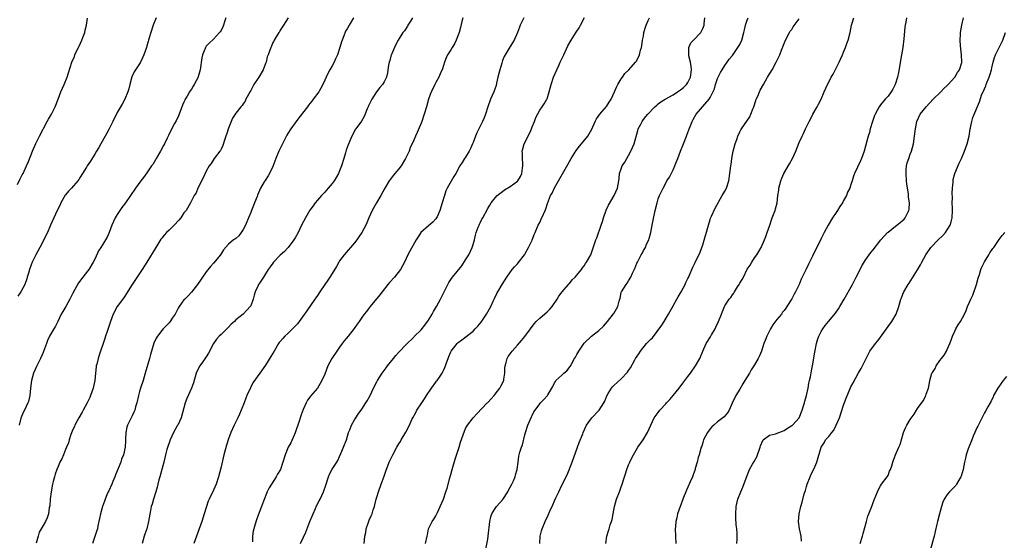
# Model space of a CAD drawing. Units: inches. Extents: x 2607000 to 2610000, y 1491000 to 1494000.
# Drawn here: x 2609165 to 2609430, y 1492440 to 1492581 of the extents above; entities that cross this region are included whole.
import ezdxf

# ---------------------------------------------------------------- set-up
doc = ezdxf.new("R2010")
doc.units = ezdxf.units.IN
doc.header["$MEASUREMENT"] = 0
doc.layers.add('LD26071491_10ft', color=133, linetype='Continuous')

msp = doc.modelspace()

# ---------------------------------------------------------------- linework, layer by layer
at = {"layer": 'LD26071491_10ft'}
for points, elevation in [([(2609201.49, 1492581), (2609200.71, 1492579), (2609200.02, 1492577), (2609199.6, 1492575.6), (2609199.44, 1492575), (2609199.36, 1492574.64), (2609199, 1492573.42), (2609198.86, 1492573), (2609198.15, 1492571), (2609197.8, 1492570.2), (2609197.22, 1492569), (2609197, 1492568.61), (2609195.92, 1492567), (2609195.59, 1492566.41), (2609194.95, 1492565.05), (2609194.4, 1492563), (2609194.15, 1492561.85), (2609193.88, 1492561), (2609193.01, 1492559), (2609192.27, 1492557.73), (2609191, 1492555.45), (2609190.78, 1492555), (2609190.15, 1492553.85), (2609189.84, 1492553), (2609189, 1492551.39), (2609188.83, 1492551), (2609188.17, 1492549.83), (2609187.76, 1492549), (2609186.57, 1492547), (2609186, 1492546), (2609185.38, 1492545), (2609185, 1492544.34), (2609183.74, 1492542.26), (2609182.88, 1492541), (2609182.66, 1492540.66), (2609181.61, 1492539), (2609181, 1492537.96), (2609180.63, 1492537.37), (2609180.36, 1492537), (2609178.6, 1492535), (2609177.8, 1492534.2), (2609177, 1492533.18), (2609176.93, 1492533.07), (2609175.8, 1492531), (2609175.54, 1492530.46), (2609174.8, 1492529), (2609173.85, 1492527), (2609173, 1492524.97), (2609172.12, 1492523), (2609171.75, 1492522.25), (2609171.17, 1492521), (2609170.08, 1492519), (2609168.97, 1492517.03), (2609168, 1492515), (2609167.72, 1492514.28), (2609167.29, 1492513), (2609167, 1492512.07), (2609166.71, 1492511), (2609166.55, 1492510.55), (2609166.05, 1492509), (2609165, 1492507.01), (2609164.18, 1492505.82)], 9530), ([(2609220.27, 1492581), (2609219.94, 1492579.94), (2609219.63, 1492579), (2609219.45, 1492578.55), (2609219, 1492577.59), (2609218.77, 1492577.23), (2609218.58, 1492577), (2609217, 1492575.26), (2609215.8, 1492574.2), (2609215, 1492573.36), (2609214.78, 1492573), (2609214.68, 1492572.68), (2609213.99, 1492571), (2609213.79, 1492570.21), (2609213.37, 1492567), (2609213, 1492565.67), (2609212.87, 1492565.13), (2609212.82, 1492565), (2609211.77, 1492563), (2609211.47, 1492562.53), (2609211, 1492561.75), (2609210.69, 1492561.31), (2609210.48, 1492561), (2609209.83, 1492559.83), (2609209.34, 1492559), (2609209.23, 1492558.77), (2609209, 1492558.22), (2609208.61, 1492557.39), (2609207.68, 1492555), (2609207.5, 1492554.5), (2609206.85, 1492553.15), (2609206.48, 1492552.48), (2609205, 1492549.68), (2609204.78, 1492549.22), (2609204.7, 1492549), (2609204.46, 1492548.46), (2609203.74, 1492547), (2609203.47, 1492546.53), (2609202.68, 1492545), (2609201.53, 1492543), (2609201.35, 1492542.65), (2609200.57, 1492541.43), (2609200.27, 1492541), (2609199, 1492539.15), (2609198.1, 1492537.9), (2609197.35, 1492537), (2609195.87, 1492535), (2609194.59, 1492533), (2609193.22, 1492531), (2609192.24, 1492529.76), (2609191.72, 1492529), (2609191, 1492527.92), (2609190.44, 1492527), (2609189.99, 1492525.99), (2609189.52, 1492525), (2609188.8, 1492523), (2609188.23, 1492521.77), (2609187.86, 1492521), (2609187, 1492519.68), (2609186.59, 1492519), (2609185.95, 1492518.05), (2609185, 1492516.02), (2609184.5, 1492515), (2609183.31, 1492513), (2609183, 1492512.58), (2609181.71, 1492511), (2609180.56, 1492509.44), (2609179, 1492506.61), (2609178.2, 1492505), (2609177.07, 1492503.07), (2609176.31, 1492501.69), (2609175.86, 1492501), (2609174.92, 1492499), (2609174.32, 1492497.68), (2609173.88, 1492497), (2609172.72, 1492495), (2609172.17, 1492493.83), (2609171.85, 1492493), (2609171.12, 1492490.88), (2609171, 1492490.59), (2609170.3, 1492489), (2609169.17, 1492486.83), (2609168.37, 1492485), (2609167.84, 1492483), (2609167.59, 1492481), (2609167.36, 1492479), (2609167, 1492477.37), (2609166.89, 1492477), (2609165.96, 1492475), (2609165.59, 1492474.41), (2609165, 1492472.88), (2609164.49, 1492471)], 9520), ([(2609237.13, 1492581), (2609235.83, 1492579), (2609235.53, 1492578.47), (2609235, 1492577.7), (2609234.75, 1492577.25), (2609234.57, 1492577), (2609233.87, 1492575.87), (2609233.38, 1492575), (2609233.26, 1492574.74), (2609233, 1492574.35), (2609232.61, 1492573.39), (2609232.4, 1492573), (2609231.69, 1492571), (2609231.49, 1492570.51), (2609231.14, 1492569), (2609231, 1492568.66), (2609230.4, 1492567), (2609229.21, 1492565), (2609227.87, 1492563), (2609227.55, 1492562.45), (2609227, 1492561.36), (2609226.87, 1492561.14), (2609225.71, 1492559), (2609225.47, 1492558.53), (2609225, 1492557.79), (2609224.67, 1492557.33), (2609224.38, 1492557), (2609223, 1492555.27), (2609222.11, 1492553.89), (2609221.76, 1492553), (2609221, 1492551.22), (2609220.47, 1492549.53), (2609220.32, 1492549), (2609219.93, 1492547.93), (2609219.49, 1492546.51), (2609219, 1492545.53), (2609218.81, 1492545.19), (2609218.65, 1492545), (2609217.16, 1492543), (2609216.3, 1492541.7), (2609215.8, 1492541), (2609215, 1492539.61), (2609214.19, 1492537.81), (2609212.78, 1492535), (2609212.27, 1492533.73), (2609211.77, 1492533), (2609210.75, 1492531), (2609209.57, 1492529), (2609209, 1492528.31), (2609208.18, 1492527), (2609207.64, 1492526.36), (2609206.36, 1492525), (2609205, 1492523.68), (2609204.28, 1492523), (2609203.67, 1492522.33), (2609203, 1492521.46), (2609202.79, 1492521.21), (2609201.36, 1492519), (2609199, 1492515), (2609197.74, 1492513), (2609197, 1492511.93), (2609195.04, 1492509), (2609193.5, 1492506.5), (2609193, 1492505.79), (2609192.69, 1492505.31), (2609190.98, 1492503), (2609189.89, 1492501), (2609189.13, 1492499), (2609188.66, 1492497.34), (2609188.25, 1492496.25), (2609187.84, 1492495), (2609187.65, 1492494.35), (2609187.16, 1492493), (2609186.5, 1492491), (2609186.07, 1492489.93), (2609185.81, 1492489), (2609185.49, 1492487.49), (2609185.34, 1492487), (2609185.29, 1492486.71), (2609185.16, 1492485), (2609184.96, 1492483), (2609184.58, 1492481.42), (2609184.49, 1492481), (2609183.8, 1492479), (2609183.56, 1492478.44), (2609182.88, 1492477), (2609181.77, 1492475), (2609181.53, 1492474.47), (2609180.63, 1492473), (2609180.16, 1492472.16), (2609179.55, 1492471), (2609179.41, 1492470.59), (2609179, 1492469.85), (2609178.43, 1492468.43), (2609177.97, 1492467), (2609177.8, 1492466.2), (2609177.25, 1492465), (2609177, 1492464.38), (2609176.47, 1492463), (2609176.07, 1492461.93), (2609175.52, 1492461), (2609175, 1492459.86), (2609174.66, 1492459), (2609174.24, 1492457.76), (2609174.02, 1492457), (2609173.72, 1492455.72), (2609173.52, 1492455), (2609173.14, 1492453), (2609172.9, 1492451), (2609172.77, 1492449.23), (2609172.64, 1492448.64), (2609172.41, 1492447), (2609172.06, 1492445.94), (2609171.65, 1492445), (2609171, 1492443.84), (2609169.95, 1492442.05), (2609169.65, 1492441), (2609169.13, 1492439.13)], 9510), ([(2609254.78, 1492581), (2609253.62, 1492579), (2609253, 1492578.02), (2609252.63, 1492577.37), (2609252.16, 1492576.16), (2609251.67, 1492575), (2609251.5, 1492574.5), (2609251.07, 1492573), (2609250.44, 1492571), (2609249.92, 1492569.92), (2609249.51, 1492569), (2609249, 1492568.03), (2609248.37, 1492567), (2609247.88, 1492566.12), (2609247.33, 1492565), (2609247, 1492564.17), (2609246.44, 1492563), (2609245.41, 1492561), (2609243.9, 1492559), (2609243.47, 1492558.53), (2609242.58, 1492557.42), (2609242.29, 1492557), (2609240.03, 1492553.97), (2609239, 1492552.68), (2609237.83, 1492551), (2609237, 1492549.73), (2609236.72, 1492549.28), (2609235.55, 1492547), (2609235.38, 1492546.62), (2609234.59, 1492545), (2609233.78, 1492543), (2609233, 1492540.86), (2609232.09, 1492539), (2609231.7, 1492538.3), (2609230.91, 1492537.09), (2609230.68, 1492536.68), (2609229.69, 1492535), (2609228.87, 1492533.13), (2609228.73, 1492532.73), (2609228.05, 1492531), (2609227.73, 1492530.27), (2609227.25, 1492529), (2609227, 1492528.4), (2609226.45, 1492527), (2609225.62, 1492525), (2609225, 1492523.81), (2609224.44, 1492523), (2609223.84, 1492522.16), (2609223, 1492521.43), (2609222.75, 1492521.25), (2609222.35, 1492521), (2609221, 1492519.86), (2609219.68, 1492518.32), (2609218.86, 1492517), (2609217, 1492514.75), (2609216.13, 1492513.87), (2609215, 1492512.41), (2609212.63, 1492509), (2609211.06, 1492506.94), (2609210.12, 1492505.88), (2609209.19, 1492505), (2609209, 1492504.79), (2609207.69, 1492503), (2609207.44, 1492502.56), (2609207, 1492501.69), (2609206.62, 1492501), (2609205.84, 1492499.84), (2609205.3, 1492499), (2609205, 1492498.65), (2609204.18, 1492497.82), (2609203.41, 1492497), (2609203, 1492496.53), (2609201.87, 1492495), (2609201.53, 1492494.47), (2609200.9, 1492493.1), (2609199.93, 1492490.07), (2609199.66, 1492489), (2609198.56, 1492485), (2609197.95, 1492483), (2609197.27, 1492481), (2609197, 1492480.09), (2609196.7, 1492479), (2609196.26, 1492477), (2609195.94, 1492475.94), (2609195.69, 1492475), (2609195.49, 1492474.51), (2609195, 1492473.5), (2609193.72, 1492471), (2609193.55, 1492470.45), (2609193.26, 1492469), (2609193.25, 1492467.25), (2609193.2, 1492466.8), (2609193.14, 1492465), (2609192.68, 1492463), (2609192.17, 1492461.83), (2609191.91, 1492461), (2609190.48, 1492457.52), (2609190.3, 1492457), (2609189.79, 1492455.79), (2609189.49, 1492455), (2609188.73, 1492453.27), (2609188.57, 1492453), (2609188.18, 1492452.18), (2609187.69, 1492451), (2609187.53, 1492450.47), (2609187, 1492449), (2609186.48, 1492447), (2609186.23, 1492445.77), (2609185.77, 1492443.77), (2609185.63, 1492443), (2609185.51, 1492442.49), (2609184.35, 1492439)], 9500), ([(2609270.69, 1492581), (2609270.13, 1492580.13), (2609269.44, 1492579), (2609269.29, 1492578.71), (2609268.48, 1492577.52), (2609268.02, 1492577), (2609266.76, 1492575), (2609266.21, 1492573.79), (2609265.81, 1492573), (2609265, 1492571.14), (2609264.95, 1492571), (2609264.52, 1492569.48), (2609264.36, 1492569), (2609264.2, 1492568.2), (2609264.03, 1492567), (2609263.88, 1492566.12), (2609263.62, 1492565), (2609263, 1492563.71), (2609262.58, 1492563), (2609261.82, 1492562.18), (2609260.96, 1492561.04), (2609259.65, 1492559), (2609259, 1492557.6), (2609258.8, 1492557.2), (2609258.68, 1492557), (2609258.4, 1492556.4), (2609257.61, 1492554.39), (2609256.89, 1492553.11), (2609255.38, 1492551), (2609255.2, 1492550.8), (2609255, 1492550.43), (2609254.32, 1492549), (2609253.79, 1492547.79), (2609253.28, 1492546.72), (2609252.74, 1492545.26), (2609252.57, 1492544.57), (2609252.13, 1492543), (2609251.55, 1492541), (2609251, 1492539.68), (2609250.7, 1492539), (2609250.1, 1492537.9), (2609249.51, 1492537), (2609249, 1492536.28), (2609247.94, 1492535), (2609247, 1492533.93), (2609246.1, 1492533), (2609245, 1492531.79), (2609244.38, 1492531), (2609243.82, 1492530.18), (2609243, 1492529.05), (2609241.77, 1492527), (2609240.72, 1492525), (2609239.78, 1492523), (2609239, 1492521.57), (2609238.66, 1492521), (2609237.13, 1492519), (2609237, 1492518.85), (2609236.08, 1492517.92), (2609235, 1492516.93), (2609233.2, 1492515), (2609233, 1492514.75), (2609232.29, 1492513.71), (2609231.74, 1492513), (2609231, 1492511.83), (2609230.43, 1492511), (2609229.38, 1492509.38), (2609229.14, 1492509), (2609229, 1492508.71), (2609228.21, 1492507), (2609227.93, 1492506.08), (2609227.67, 1492505), (2609227, 1492503.21), (2609226.9, 1492503), (2609225.95, 1492502.05), (2609224.98, 1492501), (2609223, 1492499.39), (2609222.6, 1492499), (2609221.77, 1492498.23), (2609221, 1492497.45), (2609219, 1492495.49), (2609218.48, 1492495), (2609217.79, 1492494.21), (2609216.98, 1492493.02), (2609215.61, 1492490.39), (2609215, 1492489.46), (2609214.83, 1492489.17), (2609213.97, 1492487.97), (2609213.31, 1492487), (2609212.51, 1492485.49), (2609212.31, 1492485), (2609211.55, 1492482.45), (2609211.03, 1492481), (2609209.79, 1492478.21), (2609209.31, 1492477), (2609208.28, 1492473), (2609207.32, 1492471), (2609207.19, 1492470.81), (2609206.15, 1492469), (2609205.27, 1492467), (2609204.41, 1492464.41), (2609204.01, 1492463), (2609203.8, 1492462.2), (2609203.53, 1492461), (2609203.03, 1492459.03), (2609202.44, 1492457), (2609202.23, 1492456.23), (2609201.92, 1492455), (2609201.75, 1492454.25), (2609201.41, 1492453), (2609200.76, 1492451), (2609200.38, 1492449.62), (2609200.15, 1492449), (2609199.92, 1492447.92), (2609199.46, 1492445), (2609198.93, 1492443), (2609198.42, 1492441.58), (2609198.26, 1492441), (2609198.02, 1492440.02), (2609197.73, 1492439)], 9490), ([(2609284.29, 1492581), (2609284.02, 1492580.02), (2609283.64, 1492578.36), (2609283.25, 1492577), (2609282.48, 1492575), (2609282, 1492574), (2609281.36, 1492573), (2609281, 1492572.38), (2609280.15, 1492571), (2609279.78, 1492570.22), (2609279.31, 1492569), (2609279, 1492568.12), (2609278.64, 1492567), (2609278.31, 1492566.31), (2609277.76, 1492565), (2609277, 1492563.54), (2609276.67, 1492563), (2609276.17, 1492561.83), (2609275.69, 1492561), (2609275, 1492559.04), (2609274.42, 1492557), (2609273.81, 1492555), (2609273.16, 1492553), (2609273, 1492552.59), (2609271.94, 1492550.06), (2609271.46, 1492549), (2609271, 1492547.94), (2609270.57, 1492547), (2609270.04, 1492545.96), (2609269.73, 1492545), (2609268.81, 1492543), (2609267.57, 1492541), (2609267, 1492540.23), (2609265.92, 1492539), (2609265.5, 1492538.5), (2609264.62, 1492537.38), (2609264.39, 1492537), (2609263.23, 1492535), (2609262.14, 1492533), (2609260.91, 1492531), (2609260.25, 1492529.75), (2609259.79, 1492529), (2609258.92, 1492527), (2609258.39, 1492525.61), (2609258.1, 1492525), (2609256.99, 1492523), (2609256.19, 1492521.81), (2609255.63, 1492521), (2609255, 1492520.22), (2609252.21, 1492517), (2609251, 1492515.35), (2609250.78, 1492515), (2609250.15, 1492513.85), (2609249, 1492511.96), (2609248.4, 1492511), (2609247.84, 1492510.16), (2609247, 1492509.01), (2609245.69, 1492507), (2609245, 1492505.97), (2609244.6, 1492505.4), (2609244.33, 1492505), (2609242.11, 1492501.89), (2609241, 1492500.22), (2609240.06, 1492499), (2609239.62, 1492498.38), (2609239, 1492497.74), (2609238.65, 1492497.35), (2609237, 1492495.77), (2609236.24, 1492495), (2609235.64, 1492494.36), (2609235, 1492493.62), (2609234.73, 1492493.27), (2609234.54, 1492493), (2609233.33, 1492491), (2609232.48, 1492489.52), (2609231, 1492487.2), (2609229.47, 1492485), (2609227.62, 1492482.38), (2609227, 1492481.24), (2609226.91, 1492481.09), (2609225.96, 1492479), (2609225.69, 1492478.31), (2609225.23, 1492477), (2609224.44, 1492475), (2609224.02, 1492473.98), (2609223.51, 1492473), (2609222.53, 1492471), (2609221.68, 1492469), (2609221, 1492467.27), (2609220.44, 1492465.56), (2609219.77, 1492463), (2609219, 1492459.72), (2609218.27, 1492457), (2609217.66, 1492455), (2609217, 1492453.44), (2609215.78, 1492451), (2609215.55, 1492450.45), (2609215, 1492448.73), (2609214.48, 1492447), (2609213.83, 1492445), (2609212.01, 1492440.01), (2609211.65, 1492439)], 9480), ([(2609300.76, 1492581), (2609299.74, 1492579), (2609299.52, 1492578.48), (2609298.98, 1492577.02), (2609298.07, 1492575), (2609297, 1492573.24), (2609295.66, 1492571), (2609295.44, 1492570.56), (2609295, 1492569.45), (2609294.78, 1492568.78), (2609294.27, 1492567), (2609293.74, 1492565), (2609293.38, 1492563.38), (2609293.23, 1492562.77), (2609293, 1492562.02), (2609292.66, 1492561), (2609291.76, 1492559), (2609290.97, 1492557), (2609290.37, 1492555), (2609290, 1492554), (2609289.58, 1492553), (2609289, 1492551.91), (2609288.59, 1492551), (2609288.05, 1492549.95), (2609287.7, 1492549), (2609287, 1492547.31), (2609286.89, 1492547), (2609286.33, 1492545.67), (2609285.99, 1492545), (2609285, 1492543.41), (2609284.72, 1492543), (2609284.06, 1492541.94), (2609283.44, 1492541), (2609282.35, 1492539), (2609281.83, 1492538.17), (2609280.03, 1492535), (2609279.7, 1492534.3), (2609279.27, 1492533), (2609278.7, 1492531), (2609278.05, 1492529), (2609277.29, 1492527.29), (2609277.18, 1492527), (2609277, 1492526.72), (2609276.2, 1492525.8), (2609275, 1492524.78), (2609272.96, 1492523), (2609272.18, 1492521.82), (2609271.67, 1492521), (2609269.97, 1492517.97), (2609269.45, 1492517), (2609268.55, 1492515), (2609268.01, 1492513.99), (2609267.44, 1492513), (2609265.78, 1492511), (2609264.45, 1492509.55), (2609264.01, 1492509), (2609262.45, 1492507), (2609261.85, 1492506.15), (2609259.26, 1492503), (2609259, 1492502.67), (2609258.28, 1492501.71), (2609257.66, 1492501), (2609257, 1492500.04), (2609256.24, 1492499), (2609255.75, 1492498.25), (2609254.91, 1492497.09), (2609253.29, 1492495), (2609252.27, 1492493.73), (2609251.71, 1492493), (2609251, 1492492.07), (2609250.24, 1492491), (2609248.91, 1492489), (2609247.86, 1492487), (2609247, 1492484.78), (2609246.24, 1492483), (2609245.77, 1492482.23), (2609245, 1492481.01), (2609243.16, 1492478.84), (2609243, 1492478.58), (2609242.29, 1492477.71), (2609241.96, 1492477), (2609241.17, 1492475.17), (2609241.06, 1492474.94), (2609241, 1492474.78), (2609240.49, 1492473.51), (2609240.06, 1492472.06), (2609239, 1492468.9), (2609237.8, 1492466.2), (2609237.14, 1492465), (2609236.28, 1492463), (2609235.02, 1492459), (2609234.28, 1492457.72), (2609233.9, 1492457), (2609232.58, 1492455), (2609231.99, 1492454.01), (2609231.47, 1492453), (2609230.46, 1492450.46), (2609229.94, 1492449), (2609229, 1492446.71), (2609228.58, 1492445.42), (2609228.23, 1492444.23), (2609227.85, 1492443), (2609227.68, 1492442.32), (2609227.5, 1492441), (2609227.5, 1492439.5)], 9470), ([(2609240.44, 1492439), (2609241.91, 1492442.09), (2609242.96, 1492444.96), (2609243.58, 1492446.42), (2609243.82, 1492447), (2609244.48, 1492448.48), (2609244.79, 1492449.21), (2609245.46, 1492450.54), (2609245.72, 1492451), (2609246.69, 1492453), (2609247.26, 1492454.74), (2609247.96, 1492457), (2609248.27, 1492457.73), (2609249, 1492459.11), (2609250.24, 1492461), (2609250.53, 1492461.47), (2609251, 1492462.51), (2609251.37, 1492463.37), (2609252.06, 1492465), (2609252.82, 1492467), (2609253.42, 1492469), (2609253.74, 1492469.74), (2609254.19, 1492471), (2609255, 1492472.42), (2609255.35, 1492473), (2609256.02, 1492473.98), (2609257, 1492475.32), (2609258.11, 1492477), (2609258.44, 1492477.56), (2609259.22, 1492479), (2609260.18, 1492481), (2609261, 1492482.64), (2609261.2, 1492483), (2609262.46, 1492485), (2609263.55, 1492486.45), (2609263.91, 1492487), (2609265.51, 1492489), (2609266.2, 1492489.8), (2609267, 1492490.69), (2609269, 1492492.8), (2609271, 1492494.78), (2609271.1, 1492494.9), (2609273, 1492496.73), (2609273.98, 1492498.02), (2609274.76, 1492499), (2609275, 1492499.34), (2609276, 1492501), (2609276.35, 1492501.65), (2609277.13, 1492503), (2609278.19, 1492505), (2609279, 1492506.61), (2609279.22, 1492507), (2609280.24, 1492509), (2609280.51, 1492509.49), (2609281, 1492510.3), (2609281.47, 1492511), (2609283.94, 1492514.06), (2609285, 1492515.6), (2609285.87, 1492517), (2609286.79, 1492519), (2609287, 1492519.79), (2609287.36, 1492521), (2609287.67, 1492522.33), (2609287.87, 1492523), (2609288.43, 1492524.43), (2609288.62, 1492525), (2609288.73, 1492525.27), (2609289, 1492525.83), (2609289.41, 1492526.59), (2609289.66, 1492527), (2609291, 1492529.48), (2609291.56, 1492530.44), (2609291.94, 1492531), (2609293, 1492532.36), (2609293.55, 1492533), (2609295, 1492534.13), (2609295.46, 1492534.54), (2609297, 1492535.41), (2609299, 1492536.92), (2609299.07, 1492537), (2609299.81, 1492538.19), (2609300.17, 1492539), (2609300.37, 1492540.37), (2609300.49, 1492541), (2609300.44, 1492541.56), (2609300.35, 1492543), (2609300.35, 1492544.35), (2609300.29, 1492545), (2609300.42, 1492545.58), (2609300.84, 1492547), (2609301.89, 1492549), (2609302.6, 1492550.6), (2609302.79, 1492551), (2609303, 1492551.58), (2609303.58, 1492553), (2609303.96, 1492554.04), (2609305, 1492556.08), (2609305.66, 1492557), (2609306.19, 1492557.81), (2609306.93, 1492559), (2609307, 1492559.17), (2609307.56, 1492561), (2609308.05, 1492563), (2609308.76, 1492565), (2609309.66, 1492567), (2609310.15, 1492568.15), (2609310.56, 1492569), (2609311, 1492569.97), (2609311.34, 1492570.66), (2609311.47, 1492571), (2609311.84, 1492571.84), (2609312.58, 1492573.42), (2609313.46, 1492575), (2609314.88, 1492577.12), (2609315.66, 1492578.34), (2609316.04, 1492579), (2609317.13, 1492581.13)], 9460), ([(2609257.65, 1492439), (2609257.81, 1492441), (2609258.04, 1492441.96), (2609258.16, 1492443), (2609258.75, 1492444.75), (2609259, 1492445.35), (2609259.53, 1492446.47), (2609259.76, 1492447), (2609260.08, 1492448.08), (2609260.41, 1492449), (2609260.54, 1492449.46), (2609260.85, 1492451), (2609261, 1492451.54), (2609261.47, 1492453), (2609262.23, 1492455), (2609263, 1492457.2), (2609263.43, 1492458.57), (2609264.4, 1492461), (2609265, 1492462.27), (2609265.37, 1492463), (2609266.44, 1492465), (2609267, 1492465.97), (2609267.42, 1492466.58), (2609267.65, 1492467), (2609268.91, 1492469.09), (2609269.87, 1492471), (2609270.52, 1492472.52), (2609270.75, 1492473), (2609271.58, 1492474.42), (2609271.86, 1492475), (2609273.18, 1492477), (2609273.95, 1492478.05), (2609274.47, 1492479), (2609275.82, 1492481), (2609277, 1492482.62), (2609277.18, 1492482.82), (2609277.32, 1492483), (2609277.94, 1492483.94), (2609278.67, 1492485), (2609279, 1492485.77), (2609279.43, 1492486.57), (2609279.58, 1492487), (2609279.84, 1492487.84), (2609280.26, 1492489), (2609280.5, 1492489.5), (2609281, 1492490.8), (2609281.11, 1492491), (2609282.7, 1492493), (2609283, 1492493.29), (2609283.98, 1492494.02), (2609287, 1492496.41), (2609287.58, 1492497), (2609288.26, 1492497.74), (2609289.18, 1492498.82), (2609290.67, 1492501), (2609291.79, 1492503), (2609292.46, 1492504.46), (2609292.78, 1492505.22), (2609293.43, 1492506.57), (2609293.67, 1492507), (2609294.87, 1492509), (2609296.1, 1492511), (2609297.55, 1492513), (2609298.22, 1492513.78), (2609299, 1492514.59), (2609299.19, 1492514.81), (2609300.88, 1492517), (2609301, 1492517.2), (2609301.99, 1492519), (2609302.93, 1492520.93), (2609303.52, 1492522.48), (2609303.78, 1492523), (2609304.62, 1492525), (2609305, 1492525.74), (2609305.4, 1492526.6), (2609305.99, 1492527.99), (2609306.45, 1492529), (2609306.61, 1492529.39), (2609307.11, 1492530.89), (2609307.95, 1492533), (2609308.32, 1492533.68), (2609309, 1492535.13), (2609310.09, 1492537), (2609310.4, 1492537.6), (2609312.61, 1492541.39), (2609313.5, 1492543), (2609314.8, 1492545.2), (2609315.7, 1492546.3), (2609316.31, 1492547), (2609318.02, 1492549), (2609319.08, 1492550.92), (2609320, 1492553), (2609320.31, 1492553.69), (2609321.22, 1492555), (2609323, 1492557.05), (2609323.76, 1492558.24), (2609324.29, 1492559), (2609325.23, 1492561), (2609325.69, 1492562.31), (2609326.13, 1492563), (2609327, 1492564.49), (2609327.35, 1492565), (2609328, 1492566), (2609329.03, 1492567), (2609330.84, 1492569), (2609331, 1492569.24), (2609331.62, 1492570.38), (2609331.9, 1492571), (2609332.23, 1492572.23), (2609332.46, 1492573), (2609332.56, 1492573.44), (2609332.78, 1492575), (2609333, 1492576.08), (2609333.12, 1492577), (2609333.53, 1492578.47), (2609333.71, 1492579), (2609334.29, 1492580.29), (2609334.59, 1492581)], 9450), ([(2609274.16, 1492439), (2609274.63, 1492441), (2609274.68, 1492441.32), (2609275.01, 1492442.99), (2609275.96, 1492445), (2609276.41, 1492445.59), (2609277, 1492446.53), (2609277.24, 1492447), (2609277.41, 1492447.41), (2609278.16, 1492449), (2609279, 1492450.99), (2609279.68, 1492453), (2609280, 1492454), (2609280.74, 1492456.74), (2609281, 1492457.64), (2609281.35, 1492459), (2609282.16, 1492461.84), (2609283.22, 1492465), (2609283.63, 1492466.37), (2609284.36, 1492468.36), (2609284.66, 1492469.34), (2609285, 1492470.05), (2609285.5, 1492471), (2609287, 1492472.93), (2609288, 1492474), (2609290.84, 1492477), (2609291, 1492477.14), (2609291.91, 1492478.09), (2609292.7, 1492479), (2609293, 1492479.32), (2609294.26, 1492481), (2609294.52, 1492481.48), (2609295.28, 1492483), (2609295.36, 1492483.36), (2609295.6, 1492485), (2609295.59, 1492486.41), (2609295.64, 1492487), (2609295.93, 1492487.93), (2609296.2, 1492489), (2609296.51, 1492489.49), (2609297.59, 1492491), (2609299, 1492492.56), (2609300.13, 1492493.87), (2609301, 1492494.92), (2609302.5, 1492497), (2609302.7, 1492497.3), (2609303.56, 1492498.44), (2609304.06, 1492499), (2609305, 1492499.89), (2609307, 1492501.63), (2609307.71, 1492502.29), (2609308.32, 1492503), (2609309.7, 1492505), (2609310.14, 1492505.86), (2609311.02, 1492506.98), (2609312.77, 1492509), (2609312.86, 1492509.14), (2609313, 1492509.28), (2609313.79, 1492510.21), (2609314.56, 1492511), (2609315, 1492511.54), (2609316.25, 1492513), (2609316.54, 1492513.46), (2609317, 1492514.03), (2609317.38, 1492514.62), (2609317.65, 1492515), (2609318.76, 1492517), (2609319, 1492517.54), (2609320.11, 1492521), (2609320.38, 1492521.62), (2609321.62, 1492525), (2609321.97, 1492526.03), (2609322.25, 1492527), (2609322.95, 1492529.05), (2609323.56, 1492530.44), (2609325.1, 1492533), (2609325.97, 1492535), (2609326.32, 1492537), (2609326.41, 1492537.59), (2609326.54, 1492539), (2609327, 1492540.21), (2609327.27, 1492541), (2609327.98, 1492542.02), (2609328.48, 1492543), (2609329, 1492543.85), (2609329.61, 1492545), (2609330.06, 1492545.94), (2609330.45, 1492547), (2609331.44, 1492550.56), (2609331.6, 1492551), (2609332.26, 1492552.26), (2609332.61, 1492553), (2609333, 1492553.5), (2609333.68, 1492554.32), (2609334.2, 1492555), (2609336.09, 1492557), (2609336.57, 1492557.43), (2609337, 1492557.74), (2609337.7, 1492558.3), (2609338.86, 1492559), (2609341, 1492560.24), (2609342.21, 1492561), (2609343, 1492561.54), (2609343.8, 1492562.2), (2609344.66, 1492563), (2609345, 1492563.52), (2609345.73, 1492565), (2609345.94, 1492567), (2609345.86, 1492567.86), (2609345.66, 1492569), (2609345.28, 1492570.72), (2609345.25, 1492571), (2609345.29, 1492571.29), (2609345.23, 1492573), (2609345.77, 1492574.23), (2609346.48, 1492575), (2609348.45, 1492577), (2609348.64, 1492577.36), (2609349, 1492578.13), (2609349.35, 1492579), (2609349.39, 1492579.39), (2609349.6, 1492581)], 9440), ([(2609290.5, 1492437.5), (2609291, 1492440.15), (2609291.13, 1492441), (2609291.5, 1492445), (2609291.77, 1492446.23), (2609292.04, 1492447), (2609293, 1492448.5), (2609293.35, 1492449), (2609295.07, 1492450.93), (2609296.4, 1492453), (2609296.6, 1492453.4), (2609297.5, 1492455), (2609297.97, 1492455.97), (2609298.41, 1492457), (2609298.48, 1492457.52), (2609298.95, 1492459), (2609299.15, 1492461), (2609299.39, 1492462.61), (2609299.49, 1492463), (2609299.68, 1492463.68), (2609300.09, 1492465), (2609300.32, 1492465.68), (2609301, 1492468.36), (2609301.15, 1492469), (2609301.8, 1492471), (2609302.78, 1492473.22), (2609303, 1492473.6), (2609303.46, 1492474.54), (2609303.75, 1492475), (2609305, 1492476.74), (2609305.24, 1492477), (2609306.07, 1492477.93), (2609307.08, 1492479), (2609307.16, 1492479.16), (2609308.25, 1492481), (2609308.56, 1492481.44), (2609309, 1492482.38), (2609309.24, 1492482.76), (2609309.37, 1492483), (2609311, 1492484.49), (2609311.48, 1492485), (2609312.31, 1492485.69), (2609313.21, 1492486.79), (2609313.65, 1492487.65), (2609314.43, 1492489), (2609314.62, 1492489.38), (2609315, 1492490.05), (2609315.57, 1492491), (2609317, 1492493.12), (2609319, 1492495), (2609321, 1492496.59), (2609322.24, 1492497.76), (2609323.28, 1492499), (2609324.94, 1492501.06), (2609325, 1492501.18), (2609326.08, 1492503), (2609326.43, 1492504.43), (2609326.69, 1492505.31), (2609327, 1492506.84), (2609327.04, 1492507), (2609328.31, 1492509), (2609328.63, 1492509.37), (2609329, 1492509.96), (2609329.57, 1492511), (2609330.05, 1492512.05), (2609330.66, 1492513.34), (2609331.24, 1492514.76), (2609331.35, 1492515), (2609332.36, 1492517), (2609332.61, 1492517.39), (2609333, 1492518.13), (2609333.52, 1492519), (2609333.85, 1492519.85), (2609334.42, 1492521), (2609334.58, 1492521.42), (2609334.96, 1492523), (2609335.38, 1492525), (2609335.62, 1492526.38), (2609336.15, 1492529), (2609336.66, 1492531), (2609337, 1492532.08), (2609337.37, 1492533), (2609338.28, 1492535), (2609339, 1492536.38), (2609339.35, 1492537), (2609340, 1492538), (2609341, 1492539.99), (2609341.46, 1492541), (2609341.73, 1492541.73), (2609342.26, 1492543), (2609343.01, 1492545), (2609343.79, 1492547), (2609344.6, 1492549), (2609344.7, 1492549.3), (2609345.26, 1492550.74), (2609346.11, 1492553), (2609346.45, 1492553.55), (2609347.23, 1492555), (2609350.7, 1492559), (2609351, 1492559.52), (2609352.13, 1492561.87), (2609352.41, 1492563), (2609353, 1492564.65), (2609353.14, 1492565), (2609353.78, 1492566.22), (2609354.25, 1492567), (2609355, 1492568.16), (2609355.63, 1492569), (2609356.16, 1492569.84), (2609357, 1492570.85), (2609358.51, 1492573), (2609359, 1492573.84), (2609359.52, 1492575), (2609360.1, 1492577), (2609360.25, 1492577.75), (2609360.56, 1492579), (2609361, 1492580.34), (2609361.26, 1492581)], 9430), ([(2609322.82, 1492439), (2609323.09, 1492441), (2609323.58, 1492442.42), (2609323.72, 1492443), (2609324.05, 1492444.05), (2609324.4, 1492445), (2609324.54, 1492445.46), (2609324.86, 1492447), (2609325.22, 1492449), (2609325.75, 1492451), (2609326.53, 1492453), (2609327, 1492454.31), (2609327.19, 1492454.81), (2609327.85, 1492457), (2609328.14, 1492457.86), (2609328.48, 1492459), (2609329, 1492460.3), (2609329.31, 1492461), (2609329.88, 1492462.12), (2609330.29, 1492463), (2609331, 1492464.25), (2609331.48, 1492465), (2609332.89, 1492467), (2609334.12, 1492469), (2609334.99, 1492471), (2609335.93, 1492473), (2609337, 1492474.4), (2609337.42, 1492475), (2609339, 1492476.72), (2609339.24, 1492477), (2609340.08, 1492477.92), (2609341.01, 1492479), (2609342.63, 1492481), (2609343.65, 1492482.35), (2609344.16, 1492483), (2609345, 1492484.17), (2609345.66, 1492485), (2609347.08, 1492487), (2609348.19, 1492489), (2609349.01, 1492491), (2609349.94, 1492493), (2609351.12, 1492494.88), (2609351.39, 1492495.39), (2609352.32, 1492497), (2609352.56, 1492497.44), (2609353.25, 1492499), (2609354.06, 1492501), (2609354.32, 1492501.68), (2609354.91, 1492503), (2609355, 1492503.17), (2609356.16, 1492505), (2609356.54, 1492505.46), (2609357, 1492506.2), (2609357.35, 1492506.65), (2609357.55, 1492507), (2609358.37, 1492508.37), (2609358.79, 1492509), (2609359, 1492509.37), (2609359.66, 1492510.34), (2609359.96, 1492511), (2609361, 1492513.08), (2609361.76, 1492514.24), (2609362.21, 1492515), (2609363, 1492516.19), (2609363.57, 1492517), (2609364.14, 1492517.86), (2609364.75, 1492519), (2609365.67, 1492521), (2609366.05, 1492521.95), (2609366.43, 1492523), (2609367.08, 1492525), (2609367.52, 1492526.48), (2609367.77, 1492527), (2609368.31, 1492528.31), (2609368.53, 1492529), (2609368.6, 1492529.4), (2609369.08, 1492531), (2609369.3, 1492533), (2609369.51, 1492534.49), (2609369.56, 1492535), (2609370.06, 1492537), (2609370.32, 1492537.68), (2609370.93, 1492539), (2609372.42, 1492541.58), (2609373.2, 1492543), (2609374.08, 1492545), (2609375, 1492547.29), (2609375.8, 1492549), (2609376.2, 1492549.8), (2609376.76, 1492551), (2609377.75, 1492553), (2609378.18, 1492553.82), (2609378.75, 1492555), (2609379.84, 1492557), (2609380.27, 1492557.73), (2609380.92, 1492559), (2609381.81, 1492561), (2609382.67, 1492563), (2609383, 1492563.6), (2609383.7, 1492565), (2609384.17, 1492565.83), (2609385.8, 1492569), (2609386.15, 1492569.85), (2609386.7, 1492571), (2609387, 1492571.77), (2609387.52, 1492573), (2609387.89, 1492574.11), (2609388.26, 1492575), (2609388.78, 1492577), (2609389.18, 1492579), (2609389.28, 1492579.28), (2609389.75, 1492581)], 9410), ([(2609404.01, 1492581), (2609403.8, 1492579.8), (2609403.6, 1492579), (2609403.51, 1492578.49), (2609403.31, 1492575.31), (2609403.01, 1492573), (2609402.67, 1492571), (2609401.8, 1492566.2), (2609401.53, 1492565), (2609400.97, 1492563), (2609400.27, 1492561.73), (2609399.88, 1492561), (2609399, 1492559.87), (2609398.24, 1492559), (2609397, 1492557.53), (2609396.75, 1492557.25), (2609396.58, 1492557), (2609396.18, 1492556.18), (2609395.5, 1492555), (2609395.35, 1492554.65), (2609395, 1492553.51), (2609394.82, 1492553), (2609394.22, 1492551), (2609393.98, 1492550.02), (2609393.67, 1492549), (2609392.54, 1492545), (2609391.85, 1492543), (2609391.59, 1492542.41), (2609389.93, 1492539), (2609389.73, 1492538.27), (2609389.29, 1492537), (2609389, 1492535.95), (2609388.67, 1492535), (2609388.11, 1492533.89), (2609387.78, 1492533), (2609387, 1492531.62), (2609386.7, 1492531), (2609385.98, 1492530.02), (2609385.39, 1492529), (2609385, 1492528.45), (2609384.01, 1492527), (2609382.82, 1492525), (2609381.77, 1492523), (2609381, 1492521.38), (2609378.63, 1492516.63), (2609377.53, 1492514.47), (2609376.87, 1492513.13), (2609375.6, 1492510.4), (2609375, 1492508.97), (2609374.01, 1492507), (2609373.63, 1492506.37), (2609373, 1492505.07), (2609371.72, 1492503), (2609371.39, 1492502.61), (2609371, 1492501.98), (2609370.54, 1492501.46), (2609370.23, 1492501), (2609369, 1492499.55), (2609367.92, 1492498.08), (2609367.28, 1492497), (2609367, 1492496.48), (2609366.26, 1492495), (2609365.87, 1492493.87), (2609365.52, 1492493), (2609364.86, 1492491), (2609364.31, 1492489.69), (2609363.98, 1492489), (2609363, 1492487.27), (2609362.09, 1492485.91), (2609361.58, 1492485), (2609360.39, 1492483), (2609359.85, 1492482.15), (2609359, 1492480.74), (2609357.91, 1492479), (2609356.9, 1492476.9), (2609356.09, 1492475), (2609355.71, 1492474.29), (2609354.76, 1492473.24), (2609353, 1492471.89), (2609351.95, 1492471), (2609351.47, 1492470.53), (2609351, 1492469.97), (2609350.29, 1492469), (2609349.24, 1492467), (2609349, 1492466.27), (2609348.72, 1492465.28), (2609348.62, 1492465), (2609348.07, 1492463), (2609347.78, 1492462.22), (2609347.49, 1492461), (2609347, 1492459.3), (2609346.92, 1492459), (2609346.4, 1492457.6), (2609346.23, 1492457), (2609345.65, 1492455.65), (2609345, 1492454.19), (2609344.62, 1492453.38), (2609343.65, 1492451), (2609343, 1492449.23), (2609342.9, 1492449), (2609342.21, 1492447), (2609341.97, 1492445.97), (2609341.72, 1492445), (2609341.61, 1492443.61), (2609341.54, 1492443), (2609341.71, 1492439)], 9400), ([(2609358.17, 1492439), (2609358.29, 1492440.29), (2609358.33, 1492441), (2609358.3, 1492441.7), (2609358.19, 1492443), (2609358.06, 1492444.06), (2609357.92, 1492445.92), (2609357.89, 1492447), (2609358.01, 1492449), (2609358.18, 1492449.82), (2609358.46, 1492451), (2609359.26, 1492453), (2609359.81, 1492454.19), (2609360.7, 1492456.7), (2609361.63, 1492459), (2609362.44, 1492460.44), (2609362.86, 1492461.14), (2609363.56, 1492462.44), (2609364.46, 1492465), (2609364.57, 1492465.43), (2609365.18, 1492466.82), (2609365.35, 1492467), (2609367, 1492468.25), (2609368.61, 1492468.61), (2609371, 1492469.55), (2609371.87, 1492470.13), (2609373, 1492470.85), (2609373.2, 1492471), (2609374.98, 1492473), (2609375.86, 1492475), (2609376.23, 1492476.23), (2609376.44, 1492477), (2609376.54, 1492477.46), (2609376.97, 1492479), (2609377.42, 1492481), (2609377.67, 1492482.33), (2609377.84, 1492483), (2609378.06, 1492484.07), (2609378.34, 1492485.66), (2609378.6, 1492487), (2609379.26, 1492490.74), (2609379.72, 1492493), (2609380, 1492494), (2609380.34, 1492495), (2609381, 1492496.32), (2609381.37, 1492497), (2609382.06, 1492497.94), (2609382.91, 1492499), (2609384.79, 1492501.21), (2609385.63, 1492502.37), (2609386.04, 1492503), (2609387.2, 1492505), (2609389.4, 1492509), (2609390.43, 1492511), (2609391, 1492512.14), (2609391.97, 1492514.03), (2609393, 1492515.75), (2609393.91, 1492517), (2609394.39, 1492517.61), (2609395, 1492518.31), (2609397.09, 1492521), (2609397.94, 1492522.06), (2609398.84, 1492523), (2609399, 1492523.15), (2609401, 1492524.75), (2609401.35, 1492525), (2609402.27, 1492525.73), (2609403.34, 1492526.66), (2609403.66, 1492527), (2609404.25, 1492528.25), (2609404.66, 1492529), (2609404.72, 1492529.28), (2609404.77, 1492531), (2609404.57, 1492532.57), (2609404.57, 1492533), (2609404.52, 1492533.48), (2609404.12, 1492536.12), (2609404.02, 1492537), (2609403.86, 1492539), (2609403.94, 1492539.94), (2609404, 1492541), (2609404.19, 1492541.81), (2609404.58, 1492543), (2609405, 1492544.15), (2609405.34, 1492545), (2609405.87, 1492547), (2609406.19, 1492549), (2609406.35, 1492550.35), (2609406.42, 1492551), (2609406.77, 1492553), (2609407.68, 1492555), (2609409.26, 1492557), (2609411.23, 1492559), (2609413.26, 1492561), (2609414.1, 1492561.9), (2609415, 1492562.75), (2609415.24, 1492563), (2609417.04, 1492565), (2609417.75, 1492566.25), (2609418.31, 1492567), (2609418.9, 1492568.9), (2609418.93, 1492569), (2609418.93, 1492569.07), (2609418.85, 1492571), (2609418.61, 1492572.61), (2609418.54, 1492573.46), (2609418.44, 1492575), (2609418.56, 1492576.56), (2609418.58, 1492577), (2609418.93, 1492579), (2609419.33, 1492581)], 9390), ([(2609164.03, 1492536.03), (2609164.66, 1492537.34), (2609165.36, 1492538.64), (2609165.56, 1492539), (2609166.52, 1492541), (2609167, 1492542.18), (2609168.1, 1492545), (2609169, 1492547.07), (2609169.96, 1492549), (2609172.06, 1492553), (2609172.4, 1492553.6), (2609173, 1492554.54), (2609173.24, 1492555), (2609174.21, 1492557), (2609175.02, 1492559.02), (2609175.77, 1492561), (2609176.64, 1492563), (2609177.47, 1492565), (2609177.86, 1492566.14), (2609178.71, 1492569), (2609179.41, 1492570.59), (2609179.54, 1492571), (2609179.98, 1492571.98), (2609180.5, 1492573), (2609180.68, 1492573.32), (2609181.46, 1492575), (2609181.71, 1492575.71), (2609182.22, 1492577), (2609182.35, 1492577.65), (2609182.71, 1492579), (2609183, 1492580.87)], 9540), ([(2609304.99, 1492439), (2609305.1, 1492441), (2609305.52, 1492442.48), (2609305.64, 1492443), (2609306.47, 1492445), (2609307.29, 1492446.71), (2609307.75, 1492447.75), (2609308.55, 1492449.45), (2609309, 1492450.55), (2609309.37, 1492451.37), (2609310.13, 1492453), (2609311, 1492454.78), (2609312.44, 1492457.56), (2609313.75, 1492461), (2609315.24, 1492465), (2609315.69, 1492466.31), (2609316.6, 1492468.6), (2609316.74, 1492469), (2609317.66, 1492471), (2609319.09, 1492473), (2609321, 1492474.9), (2609321.08, 1492475), (2609322.34, 1492477), (2609322.55, 1492477.45), (2609323.11, 1492478.89), (2609323.5, 1492479.5), (2609324.38, 1492481), (2609324.65, 1492481.35), (2609325, 1492481.73), (2609327, 1492483.49), (2609328.71, 1492485.29), (2609329, 1492485.79), (2609329.52, 1492486.48), (2609330.66, 1492488.66), (2609330.86, 1492489), (2609331.77, 1492490.23), (2609332.16, 1492491), (2609333.85, 1492493), (2609335, 1492494.21), (2609335.41, 1492494.59), (2609337.99, 1492498.01), (2609338.58, 1492499), (2609339.8, 1492501), (2609341, 1492503.21), (2609342.04, 1492505), (2609342.37, 1492505.63), (2609343.17, 1492507), (2609344.22, 1492509), (2609344.47, 1492509.53), (2609345, 1492510.58), (2609345.12, 1492510.88), (2609345.36, 1492511.36), (2609346.33, 1492513.67), (2609347, 1492514.95), (2609348.32, 1492517.68), (2609349, 1492519.73), (2609350.53, 1492525), (2609351, 1492526.5), (2609351.13, 1492526.87), (2609351.39, 1492527.39), (2609352.37, 1492529.63), (2609354.26, 1492533), (2609355, 1492534.23), (2609355.39, 1492535), (2609356.06, 1492537), (2609356.33, 1492539), (2609356.55, 1492541), (2609356.63, 1492541.37), (2609356.85, 1492543), (2609357.23, 1492545), (2609357.73, 1492547), (2609358.17, 1492548.17), (2609358.45, 1492549), (2609359, 1492550.18), (2609359.29, 1492550.71), (2609360.47, 1492552.47), (2609360.91, 1492553.09), (2609361.7, 1492554.3), (2609362, 1492555), (2609362.63, 1492556.63), (2609362.79, 1492557), (2609363.33, 1492558.67), (2609363.46, 1492559), (2609363.83, 1492559.83), (2609364.29, 1492561), (2609364.52, 1492561.48), (2609365.36, 1492563), (2609366.52, 1492565), (2609367.71, 1492567), (2609368.82, 1492569), (2609369.77, 1492571), (2609370.23, 1492572.23), (2609371.34, 1492575), (2609372.39, 1492577), (2609372.62, 1492577.38), (2609373, 1492577.89), (2609373.43, 1492578.57), (2609375, 1492580.7)], 9420), ([(2609375.63, 1492439.63), (2609375.56, 1492441), (2609375.11, 1492443), (2609374.8, 1492445), (2609374.99, 1492447), (2609375.47, 1492449), (2609375.83, 1492450.17), (2609376.4, 1492452.4), (2609376.7, 1492453.3), (2609377, 1492454.39), (2609377.21, 1492455), (2609377.99, 1492457), (2609378.29, 1492457.71), (2609379, 1492459.09), (2609379.82, 1492461), (2609380.93, 1492465), (2609381.75, 1492466.25), (2609382.16, 1492467), (2609383, 1492467.94), (2609383.8, 1492469), (2609384.34, 1492469.66), (2609385.03, 1492470.97), (2609385.88, 1492473), (2609387, 1492476.35), (2609387.75, 1492478.25), (2609389, 1492481.35), (2609389.56, 1492482.44), (2609391, 1492485.08), (2609391.74, 1492486.26), (2609392.13, 1492487), (2609393.09, 1492489), (2609393.74, 1492490.26), (2609394.11, 1492491), (2609395.59, 1492493), (2609396.26, 1492493.74), (2609398.6, 1492497), (2609399, 1492497.62), (2609400.01, 1492499), (2609401.18, 1492501), (2609401.89, 1492503), (2609402.47, 1492505), (2609402.63, 1492505.37), (2609403, 1492506.35), (2609403.27, 1492507), (2609404.45, 1492509), (2609404.7, 1492509.3), (2609407, 1492512.97), (2609407.75, 1492514.25), (2609408.09, 1492515), (2609409.18, 1492517), (2609410.6, 1492519), (2609412.52, 1492521), (2609413.79, 1492522.21), (2609414.48, 1492523), (2609415, 1492523.73), (2609415.79, 1492525), (2609416.07, 1492525.93), (2609416.33, 1492527), (2609416.4, 1492529), (2609416.37, 1492529.63), (2609416.34, 1492531), (2609416.37, 1492532.37), (2609416.33, 1492533.67), (2609416.44, 1492535), (2609416.59, 1492536.59), (2609416.59, 1492537), (2609416.62, 1492537.38), (2609417, 1492539), (2609418.21, 1492541.79), (2609418.83, 1492543), (2609419.63, 1492545), (2609420.34, 1492547), (2609420.87, 1492549), (2609421.19, 1492551), (2609421.27, 1492551.27), (2609421.58, 1492553), (2609421.93, 1492554.07), (2609423.72, 1492558.28), (2609424.35, 1492560.35), (2609424.65, 1492561), (2609424.8, 1492561.2), (2609425, 1492561.84), (2609425.38, 1492562.62), (2609425.47, 1492563), (2609425.73, 1492563.73), (2609426.33, 1492565), (2609426.51, 1492565.49), (2609426.91, 1492567), (2609427, 1492567.52), (2609427.36, 1492569), (2609427.75, 1492570.25), (2609428.01, 1492571), (2609429.03, 1492573), (2609430, 1492575), (2609430.73, 1492577)], 9380), ([(2609391.52, 1492439), (2609392.1, 1492441), (2609392.28, 1492441.72), (2609393.16, 1492445), (2609393.58, 1492446.42), (2609393.84, 1492447), (2609394.73, 1492449.27), (2609395, 1492450.11), (2609395.23, 1492450.77), (2609396.15, 1492453), (2609396.43, 1492453.57), (2609397, 1492454.59), (2609397.28, 1492455), (2609398.79, 1492457), (2609399, 1492457.41), (2609399.44, 1492458.56), (2609399.67, 1492459), (2609399.99, 1492459.99), (2609400.28, 1492461), (2609400.5, 1492461.5), (2609401.02, 1492462.98), (2609401.91, 1492465), (2609402.25, 1492465.75), (2609403.19, 1492469), (2609403.76, 1492470.24), (2609404.08, 1492471), (2609405, 1492472.5), (2609406.07, 1492473.93), (2609406.72, 1492475), (2609407, 1492475.51), (2609408.45, 1492477.55), (2609409, 1492478.58), (2609409.16, 1492478.84), (2609409.23, 1492479), (2609409.32, 1492479.32), (2609409.92, 1492481), (2609410.14, 1492481.86), (2609410.3, 1492483), (2609410.87, 1492485), (2609411, 1492485.24), (2609411.7, 1492486.3), (2609412.01, 1492487), (2609413, 1492488.46), (2609413.4, 1492489), (2609414.14, 1492489.86), (2609414.78, 1492491), (2609415, 1492491.42), (2609415.71, 1492493), (2609416.07, 1492493.93), (2609416.4, 1492495), (2609417, 1492496.38), (2609417.32, 1492497), (2609417.94, 1492498.06), (2609418.54, 1492499), (2609419.62, 1492501), (2609420.09, 1492501.91), (2609420.48, 1492503), (2609421, 1492504.21), (2609421.32, 1492505), (2609421.88, 1492506.12), (2609422.89, 1492509), (2609423.33, 1492510.67), (2609423.67, 1492511.67), (2609424.07, 1492513), (2609424.32, 1492513.67), (2609425, 1492515.1), (2609426.2, 1492517), (2609426.45, 1492517.55), (2609427.28, 1492518.72), (2609427.56, 1492519), (2609429, 1492521.09), (2609429.83, 1492522.17), (2609430.5, 1492523)], 9370), ([(2609431, 1492484.09), (2609430.12, 1492483), (2609429.6, 1492482.4), (2609428.62, 1492481), (2609427.49, 1492479), (2609427.37, 1492478.63), (2609426.72, 1492477.28), (2609426.54, 1492477), (2609425.9, 1492475.9), (2609425.27, 1492474.73), (2609425, 1492474.32), (2609423.26, 1492470.74), (2609423, 1492470.27), (2609422.45, 1492469), (2609422.01, 1492468.01), (2609421.59, 1492467), (2609421.45, 1492466.55), (2609420.77, 1492465), (2609420.63, 1492464.63), (2609420.11, 1492463), (2609419.92, 1492462.08), (2609419.67, 1492461), (2609419.29, 1492459), (2609418.78, 1492457.22), (2609418.69, 1492457), (2609418.14, 1492456.14), (2609417.51, 1492455), (2609417.31, 1492454.69), (2609417, 1492454.4), (2609416.34, 1492453.66), (2609415.63, 1492453), (2609415, 1492452.25), (2609414.19, 1492451), (2609413.83, 1492450.17), (2609413.43, 1492449), (2609412.87, 1492447), (2609412.35, 1492445), (2609412.21, 1492444.21), (2609411.74, 1492442.26), (2609411.49, 1492441), (2609410.51, 1492437.49)], 9360)]:
    msp.add_lwpolyline(points, dxfattribs=dict(at, elevation=elevation))

doc.saveas('drawing.dxf')
